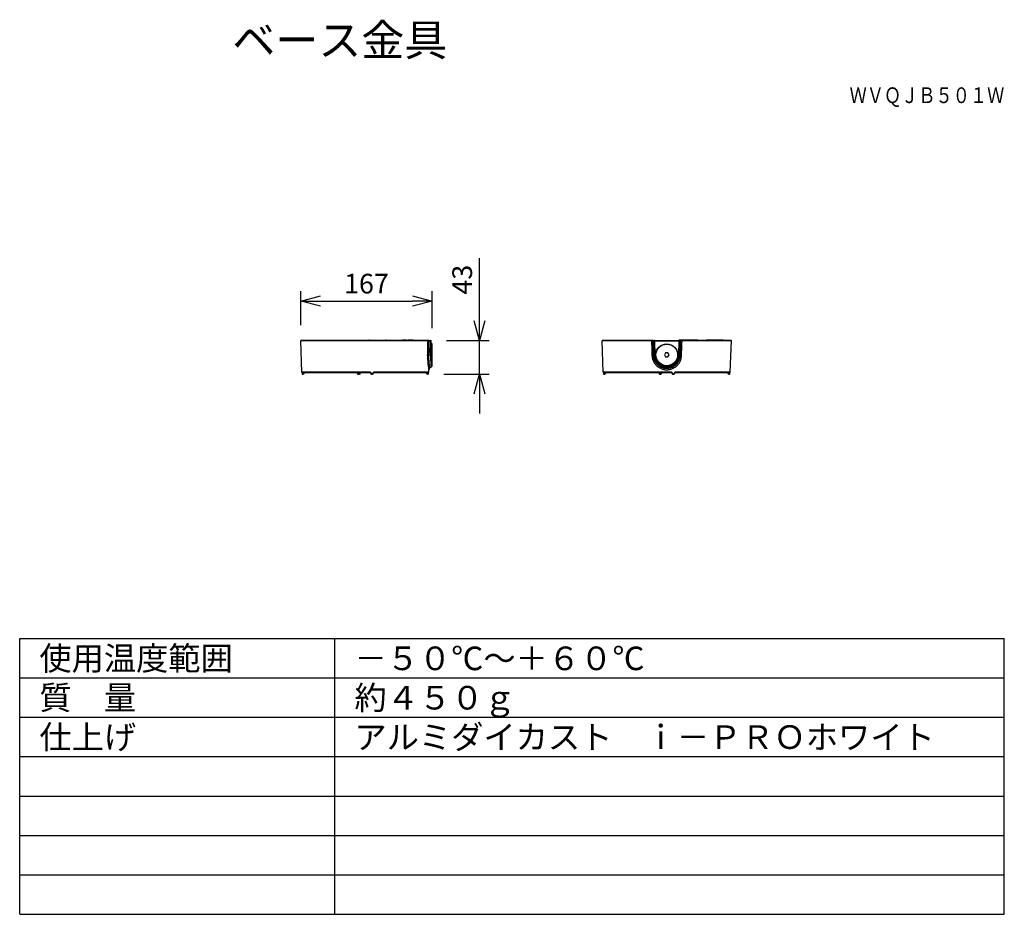
# Model space of a CAD drawing. Units: millimetres. Extents: x 2 to 127, y 257 to 371.
import ezdxf
from ezdxf.enums import TextEntityAlignment as Align

# ---------------------------------------------------------------- set-up
doc = ezdxf.new("R2010")
doc.units = ezdxf.units.MM
for name, color, linetype in [('GAIKEI', 7, 'Continuous'), ('MOJI1', 2, 'Continuous'), ('SUNPO', 3, 'Continuous'), ('TOUROKU', 1, 'Continuous'), ('WAKU', 4, 'Continuous')]:
    doc.layers.add(name, color=color, linetype=linetype)
doc.styles.get("Standard").update_dxf_attribs({"font": 'monotxt.shx', "bigfont": 'bigfont.shx'})
doc.dimstyles.get("Standard").update_dxf_attribs({"dimscale": 0, "dimtxt": 2.5, "dimasz": 2.5, "dimexe": 1.25, "dimexo": 2, "dimtad": 1, "dimdec": 8, "dimtxsty": 'Standard', "dimblk": 'OPEN30', "dimcen": 2.5, "dimadec": 8, "dimazin": 2, "dimtfac": 1, "dimtdec": 8, "dimtmove": 0, "dimatfit": 3, "dimldrblk": 'OPEN30', "dimfxl": 1, "dimfrac": 2, "dimarcsym": 0})

# ---------------------------------------------------------------- blocks, each defined once
blk = doc.blocks.new('_Open30')
at = {"color": 0, "linetype": 'ByBlock', "lineweight": -2}
for p, q in [((-1, 0.268), (0, 0)), ((0, 0), (-1, -0.268)), ((0, 0), (-1, 0))]:
    blk.add_line(p, q, dxfattribs=at)
blk = doc.blocks.new('*D2')
at = {"layer": 'Defpoints', "color": 0, "transparency": 16777216}
for p in [(54.37, 334.87), (37.68, 329.82), (54.37, 329.42)]:
    blk.add_point(p, dxfattribs=at)
at = {"layer": 'SUNPO', "color": 0, "lineweight": -2, "transparency": 16777216}
for p, q in [((37.68, 331.82), (37.68, 336.12)), ((54.37, 331.42), (54.37, 336.12)), ((40.18, 334.87), (51.87, 334.87))]:
    blk.add_line(p, q, dxfattribs=at)
at = {"layer": 'SUNPO', "color": 0, "lineweight": -2, "transparency": 16777216, "xscale": 2.5, "yscale": 2.5, "zscale": 2.5, "rotation": 180}
blk.add_blockref('_Open30', (37.68, 334.87), dxfattribs=at)
at = {"layer": 'SUNPO', "color": 0, "lineweight": -2, "transparency": 16777216, "xscale": 2.5, "yscale": 2.5, "zscale": 2.5}
blk.add_blockref('_Open30', (54.37, 334.87), dxfattribs=at)
at = {"layer": 'SUNPO', "color": 0, "transparency": 16777216, "insert": (46.02, 336.75), "char_height": 2.5, "attachment_point": 5}
blk.add_mtext('167', dxfattribs=at)
blk = doc.blocks.new('*D3')
at = {"layer": 'Defpoints', "color": 0, "transparency": 16777216}
for p in [(54.17, 329.87), (60.37, 329.87), (53.84, 325.58)]:
    blk.add_point(p, dxfattribs=at)
at = {"layer": 'SUNPO', "color": 0, "lineweight": -2, "transparency": 16777216}
for p, q in [((60.37, 332.37), (60.37, 340.29)), ((56.17, 329.87), (61.62, 329.87)), ((60.37, 325.58), (60.37, 329.87)), ((55.84, 325.58), (61.62, 325.58)), ((60.37, 323.08), (60.37, 320.58))]:
    blk.add_line(p, q, dxfattribs=at)
at = {"layer": 'SUNPO', "color": 0, "lineweight": -2, "transparency": 16777216, "xscale": 2.5, "yscale": 2.5, "zscale": 2.5}
for p, rotation in [((60.37, 329.87), 270), ((60.37, 325.58), 90)]:
    blk.add_blockref('_Open30', p, dxfattribs=dict(at, rotation=rotation))
at = {"layer": 'SUNPO', "color": 0, "transparency": 16777216, "insert": (58.5, 337.58), "char_height": 2.5, "attachment_point": 5, "rotation": 90}
blk.add_mtext('43', dxfattribs=at)

msp = doc.modelspace()

# ---------------------------------------------------------------- linework, layer by layer
at = {"layer": 'GAIKEI', "color": 1}
for p, q in [((38.67944125, 329.82096008), (37.67583945, 329.82096008)), ((53.83946685, 329.82096008), (38.67944125, 329.82096008)), ((46.42403245, 329.88270508), (46.32403245, 329.88270508)), ((46.32403245, 329.87270508), (46.32403245, 329.88270508)), ((46.42403245, 329.88270508), (48.42403245, 329.88270508)), ((46.42403245, 329.87270508), (46.42403245, 329.88270508)), ((48.42403245, 329.87270508), (48.42403245, 329.88270508)), ((48.52403245, 329.88270508), (48.42403245, 329.88270508)), ((48.52403245, 329.87270508), (48.52403245, 329.88270508)), ((51.10403245, 329.88270508), (50.60403245, 329.88270508)), ((50.60403245, 329.88270508), (50.60403245, 329.87270508)), ((51.10403245, 329.88270508), (51.10403245, 329.87270508)), ((51.30403245, 329.88270508), (51.30403245, 329.87270508)), ((51.95403245, 329.88270508), (51.30403245, 329.88270508)), ((51.95403245, 329.88270508), (51.95403245, 329.87270508)), ((53.95873595, 329.82087458), (54.18106035, 329.82180858)), ((54.17403245, 329.87270508), (54.15254635, 329.87270508)), ((54.17070195, 327.99115998), (54.18106035, 329.82180858)), ((54.25403245, 329.44770508), (54.25403245, 326.59770508)), ((54.34403245, 326.59770508), (54.34403245, 329.44770508)), ((82.20831025, 329.82096008), (75.94976255, 329.82096008)), ((82.38214105, 329.82087458), (82.53647595, 329.82180858)), ((82.61862115, 329.82270508), (82.53647595, 329.82180858)), ((82.61862115, 329.87270508), (82.57753875, 329.87270508)), ((82.61862115, 329.82270508), (82.61862115, 329.87270508)), ((82.65856215, 327.99309658), (82.61862115, 329.82270508)), ((82.61862115, 329.82270508), (85.67729005, 329.82270508)), ((85.67729005, 329.82270508), (85.63734905, 327.99310228)), ((85.67729005, 329.82270508), (85.67729005, 329.87270508)), ((85.67729005, 329.82270508), (85.75943525, 329.82180858)), ((88.09795555, 329.88270508), (85.69795555, 329.88270508)), ((85.75943515, 329.82180858), (85.91377005, 329.82087458)), ((88.07837865, 329.82096008), (86.08760105, 329.82096008)), ((92.34614855, 329.82096008), (88.07837865, 329.82096008)), ((88.09795555, 329.88270508), (88.09795555, 329.87270508)), ((88.09795615, 329.88270508), (89.19795555, 329.88270508)), ((89.19795555, 329.88270508), (89.19795555, 329.87270508)), ((91.20795555, 329.88270508), (89.19795735, 329.88270508)), ((91.20795555, 329.87270508), (91.20795555, 329.88270508)), ((91.30795555, 329.88270508), (91.20795555, 329.88270508)), ((91.30795555, 329.87270508), (91.30795555, 329.88270508)), ((54.17070205, 327.99115998), (53.91451365, 327.96957248)), ((54.17070195, 327.99116), (54.18577734, 326.44267628)), ((82.57014155, 327.99115998), (82.43539475, 327.96957248)), ((82.65856215, 327.99309688), (82.57014155, 327.99115998)), ((84.00073125, 328.27770508), (83.85350695, 328.02270508)), ((83.85350695, 328.02270508), (84.00073125, 327.76770508)), ((84.29517985, 328.27770508), (84.00073125, 328.27770508)), ((84.00073125, 327.76770508), (84.29517985, 327.76770508)), ((84.44240415, 328.02270508), (84.29517985, 328.27770508)), ((84.29517985, 327.76770508), (84.44240415, 328.02270508)), ((85.63734905, 327.99310228), (85.72576955, 327.99116588)), ((85.72576955, 327.99115998), (85.86051585, 327.96957258)), ((37.84094255, 325.82921518), (37.81523425, 325.82921518)), ((37.84169585, 325.80757428), (37.84094405, 325.82921518)), ((37.84224455, 325.79951068), (37.84169585, 325.80757428)), ((37.86100745, 325.63096008), (37.87185825, 325.63096008)), ((37.88350725, 325.80757428), (37.88275545, 325.82921518)), ((38.80177165, 325.82921518), (37.88275785, 325.82921518)), ((37.92553435, 325.60069588), (38.01300735, 325.60069588)), ((37.93390525, 325.73270508), (37.98217805, 325.73270508)), ((46.51722375, 325.82921518), (38.80177165, 325.82921518)), ((44.83796885, 325.73295838), (44.94788525, 325.60072948)), ((44.83838975, 325.73270508), (44.94812365, 325.60069588)), ((44.95731735, 325.60069588), (44.85967105, 325.73270508)), ((45.22544115, 325.72061548), (44.89435925, 325.72061548)), ((44.98283325, 325.60061778), (44.89435925, 325.72061548)), ((44.94788525, 325.60072948), (44.94812365, 325.60069588)), ((44.94812365, 325.60069588), (44.95731735, 325.60069588)), ((44.98632425, 325.58270508), (44.99487485, 325.58270508)), ((44.99487485, 325.58270508), (45.09747215, 325.58270508)), ((44.99742585, 325.59342148), (45.09972545, 325.59342148)), ((45.22544115, 325.72061548), (45.11560445, 325.60061778)), ((45.25765335, 325.73270508), (45.13550425, 325.59962308)), ((46.49057755, 325.73271328), (46.61174885, 325.60069588)), ((46.51186635, 325.73270508), (46.50679265, 325.73270508)), ((46.51186635, 325.73270508), (46.62094265, 325.60069588)), ((46.51716335, 325.80757428), (46.51724245, 325.82921518)), ((46.51716335, 325.80757428), (46.66404605, 325.63096008)), ((46.62094265, 325.60069588), (46.61174885, 325.60069588)), ((46.61174885, 325.60069588), (46.61256065, 325.59962308)), ((46.66404605, 325.63096008), (46.76728415, 325.63096008)), ((46.91497215, 325.80757428), (46.76728415, 325.63096008)), ((46.91497215, 325.80757428), (46.91505115, 325.82921518)), ((53.93283065, 325.82921518), (46.91506975, 325.82921518)), ((53.60258425, 325.72061548), (53.59985625, 325.72325538)), ((53.63738235, 325.72061548), (53.60258425, 325.72061548)), ((53.71548365, 325.59948688), (53.71463225, 325.60061778)), ((53.72235315, 325.59342148), (53.73310535, 325.59342148)), ((53.84134405, 325.60069588), (53.75387105, 325.60069588)), ((53.85597105, 325.73270508), (53.83318715, 325.73270508)), ((76.11486565, 325.82921518), (76.08915735, 325.82921518)), ((76.11561895, 325.80757428), (76.11486715, 325.82921518)), ((76.11616765, 325.79951068), (76.11561895, 325.80757428)), ((76.13493055, 325.63096008), (76.14578135, 325.63096008)), ((76.15743035, 325.80757428), (76.15667855, 325.82921518)), ((84.79114685, 325.82921518), (76.15668095, 325.82921518)), ((76.18465895, 325.58270508), (76.19544245, 325.58270508)), ((76.19945745, 325.60069588), (76.28693045, 325.60069588)), ((76.20782835, 325.73270508), (76.25610115, 325.73270508)), ((83.11231285, 325.73270508), (83.11738655, 325.73270508)), ((83.11231285, 325.73270508), (83.22204675, 325.60069588)), ((83.23124045, 325.60069588), (83.13359415, 325.73270508)), ((83.25675635, 325.60061778), (83.16828235, 325.72061548)), ((83.49936425, 325.72061548), (83.16828235, 325.72061548)), ((83.22185235, 325.60070808), (83.22204675, 325.60069588)), ((83.22204675, 325.60069588), (83.23124045, 325.60069588)), ((83.26024735, 325.58270508), (83.26879795, 325.58270508)), ((83.27134895, 325.59342148), (83.37364855, 325.59342148)), ((83.49936425, 325.72061548), (83.38952755, 325.60061778)), ((84.76433465, 325.73270508), (84.65248545, 325.73270508)), ((84.76450045, 325.73271348), (84.88567195, 325.60069588)), ((84.78578945, 325.73270508), (84.78071575, 325.73270508)), ((84.78578945, 325.73270508), (84.89486575, 325.60069588)), ((84.79108645, 325.80757428), (84.79116555, 325.82921518)), ((84.79108645, 325.80757428), (84.93796915, 325.63096008)), ((84.89486575, 325.60069588), (84.88567195, 325.60069588)), ((84.88567195, 325.60069588), (84.88648375, 325.59962308)), ((84.93306635, 325.58270508), (84.92451585, 325.58270508)), ((84.93796915, 325.63096008), (85.04120725, 325.63096008)), ((85.18889525, 325.80757428), (85.04120725, 325.63096008)), ((85.18889525, 325.80757428), (85.18897425, 325.82921518)), ((88.01154925, 325.82921518), (85.18899285, 325.82921518)), ((92.20675375, 325.82921518), (88.01154925, 325.82921518)), ((91.87650735, 325.72061548), (91.87377745, 325.72325728)), ((91.91130545, 325.72061548), (91.87650735, 325.72061548)), ((91.98940675, 325.59948688), (91.98855535, 325.60061778)), ((91.99627625, 325.59342148), (92.00702845, 325.59342148)), ((92.11526715, 325.60069588), (92.02779415, 325.60069588)), ((92.12989415, 325.73270508), (92.08162135, 325.73270508))]:
    msp.add_line(p, q, dxfattribs=at)
at = {"layer": 'GAIKEI', "color": 7}
for p, q in [((37.81523425, 325.82921518), (37.67583945, 329.82096008)), ((38.72329365, 329.87270508), (37.72580895, 329.87270508)), ((53.79091605, 329.87270508), (38.72329365, 329.87270508)), ((53.93024045, 329.87270508), (53.79091595, 329.87270508)), ((53.93024045, 329.87270508), (54.15254635, 329.87270508)), ((54.22403245, 327.99309658), (54.22403245, 329.82270508)), ((54.34403245, 329.44770508), (54.25403245, 329.44770508)), ((54.37403245, 326.62770508), (54.37403245, 329.41770508)), ((76.08915735, 325.82921518), (75.94976255, 329.82096008)), ((82.22013275, 329.87270508), (75.99973205, 329.87270508)), ((82.42318565, 329.87270508), (82.22013275, 329.87270508)), ((82.42318555, 329.87270508), (82.57753875, 329.87270508)), ((82.61862115, 329.87270508), (85.67729005, 329.87270508)), ((85.67729015, 329.87270508), (85.71837245, 329.87270508)), ((85.69795555, 329.88270508), (85.69795555, 329.87270508)), ((85.71837235, 329.87270508), (85.87272545, 329.87270508)), ((86.07577845, 329.87270508), (85.87272545, 329.87270508)), ((88.05442195, 329.87270508), (86.07577845, 329.87270508)), ((92.29617905, 329.87270508), (88.05442195, 329.87270508)), ((92.20675375, 325.82921518), (92.34614855, 329.82096008)), ((54.22403245, 326.52133768), (54.22403245, 327.99309688)), ((54.18577715, 326.44267658), (54.03915655, 326.32758648)), ((54.25403245, 326.59770508), (54.34403245, 326.59770508)), ((37.91073585, 325.58270508), (37.92151935, 325.58270508)), ((37.92151935, 325.58270508), (38.00287235, 325.58270508)), ((38.88947645, 325.73270508), (37.98217805, 325.73270508)), ((46.50679265, 325.73270508), (38.88947645, 325.73270508)), ((46.49041165, 325.73270508), (46.61256065, 325.59962308)), ((46.65914325, 325.58270508), (46.65059275, 325.58270508)), ((46.65914325, 325.58270508), (46.76174065, 325.58270508)), ((46.91009605, 325.73295838), (46.80017965, 325.60072948)), ((53.83289155, 325.73270508), (46.90992635, 325.73270508)), ((53.74519255, 325.58270508), (53.75597595, 325.58270508)), ((53.83732905, 325.58270508), (53.75597595, 325.58270508)), ((53.93283065, 325.82921518), (53.94367165, 326.13965888)), ((76.19544245, 325.58270508), (76.27679545, 325.58270508)), ((84.78071575, 325.73270508), (76.25610115, 325.73270508)), ((83.11189195, 325.73295838), (83.22180835, 325.60072948)), ((83.26879795, 325.58270508), (83.37139525, 325.58270508)), ((83.53157635, 325.73270508), (83.40942735, 325.59962308)), ((84.76433475, 325.73270508), (84.88648375, 325.59962308)), ((84.93306635, 325.58270508), (85.03566375, 325.58270508)), ((85.18401915, 325.73295838), (85.07410275, 325.60072948)), ((87.96363585, 325.73270508), (85.18384805, 325.73270508)), ((92.10681465, 325.73270508), (87.96363585, 325.73270508)), ((92.01911565, 325.58270508), (92.02989905, 325.58270508)), ((92.11125215, 325.58270508), (92.02989905, 325.58270508))]:
    msp.add_line(p, q, dxfattribs=at)
at = {"layer": 'GAIKEI', "color": 1}
for points in [[(53.95873592, 329.82087456, 0.0000314741), (53.95436099, 329.67076419, 0.0000721377), (53.95030148, 329.53046823, 0.0001263881), (53.9458206, 329.37354734, 0.0002065766), (53.94139425, 329.21482999, 0.0002866047), (53.93712876, 329.05626844, 0.0003612839), (53.93307246, 328.89782501, 0.0004199623), (53.92926636, 328.73943751, 0.0004523664), (53.92573848, 328.58105419, 0.0004485827), (53.92249829, 328.42266982, 0.0003972573), (53.91953007, 328.26434256, 0.0002735161), (53.91681677, 328.10816818, 0.0000957015), (53.91451366, 327.9695725)], [(53.93024048, 329.87270508, -0.0698253986), (53.93483502, 329.87204884, -0.0619860791), (53.9392117, 329.87016598, -0.0512027801), (53.94320006, 329.86723797, -0.0407242184), (53.9467585, 329.86345395, -0.0332748754), (53.94981209, 329.85906725, -0.0274129521), (53.95236435, 329.85424914, -0.0234163558), (53.95446048, 329.84909351, -0.0206782023), (53.95612173, 329.84369186, -0.01879001), (53.95736677, 329.8381167, -0.0175422234), (53.95821101, 329.83242551, -0.0168215471), (53.95866548, 329.82666456, -0.0165398255), (53.95873593, 329.82087455)], [(54.22403245, 329.82270508, -0.3962074687), (54.22251564, 329.82251572, -0.0078784157), (54.2181369, 329.82233589, -0.0027081696), (54.21131949, 329.82217254, -0.0014192155), (54.202565, 329.82202943, -0.0009084608), (54.19234452, 329.82190804, -0.0006581551), (54.18106034, 329.82180856)], [(82.20831028, 329.8209601, -0.0000856898), (82.21449799, 329.670624, -0.0001324393), (82.22023074, 329.52981054, -0.0001878357), (82.22652595, 329.37280698, -0.0002755729), (82.23274184, 329.214092, -0.0003582149), (82.23875022, 329.05553404, -0.0004333971), (82.24450218, 328.89709548, -0.0004897482), (82.24995797, 328.73871431, -0.0005163542), (82.25509267, 328.58033886, -0.0005030762), (82.25990179, 328.42196379, -0.0004397072), (82.26440736, 328.26364708, -0.000300137), (82.26861463, 328.10750261, -0.000106557), (82.27223203, 327.96897706)], [(82.53647695, 329.82180858, 0.000244), (82.57014055, 327.99115998)], [(85.72577055, 327.99115998, 0.000244), (85.75943415, 329.82180858)], [(86.02368012, 327.96898038, -0.0002100634), (86.02906088, 328.17385238, -0.000510612), (86.03476395, 328.37920904, -0.0006453259), (86.04095585, 328.58470813, -0.0006685179), (86.04769681, 328.79029231, -0.000603358), (86.05505888, 328.99847609, -0.0004890085), (86.06278287, 329.20408697, -0.000349678), (86.07084515, 329.40952362, -0.0002214538), (86.07914785, 329.61513207, -0.0001306007), (86.087601, 329.8209601)], [(53.78831148, 327.96898038, 0.0089613282), (53.78493634, 327.68290387, 0.0088705492), (53.79170743, 327.39929734, 0.0085380131), (53.80779416, 327.1255435, 0.0079490819), (53.83134247, 326.86939427, 0.0036735708), (53.84505436, 326.75058357, 0.0034289341), (53.85947387, 326.63951712, 0.0031498737), (53.87410532, 326.53736348, 0.0028416644), (53.88843416, 326.44520377, 0.002507632), (53.90195022, 326.36400323, 0.0021489503), (53.91417087, 326.29458315, 0.0017666503), (53.92466423, 326.23759287, 0.0007341131), (53.92914782, 326.21390789, 0.0003294541), (53.931182, 326.20328581, 0.000897009), (53.93218783, 326.19811697, 0.0001342797), (53.93661216, 326.17558098, 0.0000193542), (53.94184767, 326.14893979, -0.0000494205), (53.9436716, 326.13965887)], [(53.91451359, 327.96956929, 0.001218299), (53.88638889, 327.96994058, 0.0015153774), (53.86016064, 327.97014518, 0.0020253265), (53.83646884, 327.97016551, 0.0029913778), (53.81607377, 327.96998489, 0.0051261251), (53.79977171, 327.96959063, 0.0114597972), (53.7883116, 327.96897706)], [(53.91451454, 327.96957258, 0.0157424227), (53.9172993, 327.48513416, 0.0074562208), (53.92951302, 327.25167452, 0.0066908137), (53.94728177, 327.03176, 0.0056126094), (53.96841728, 326.83174013, 0.0043312423), (53.99024981, 326.65822283, 0.0030093596), (54.01009217, 326.51725449, 0.0010293922), (54.01853259, 326.46055174, 0.000411018), (54.0222811, 326.4358523, 0.0004570402), (54.02323104, 326.42964486, 0.0003891405), (54.02800959, 326.39897305, 0.0000297499), (54.03599099, 326.34785719, -0.0000458206), (54.03915659, 326.32758646)], [(54.22403245, 327.99309688, -0.3695200105), (54.22306413, 327.99279287, -0.0194197445), (54.22025901, 327.99250097, -0.0066320833), (54.21586601, 327.99223007, -0.0034066885), (54.21018561, 327.99198502, -0.0021234844), (54.20348869, 327.99176719, -0.0014854027), (54.19601355, 327.99157669, -0.0011245287), (54.1879619, 327.99141287, -0.0009031998), (54.17949026, 327.99127451, -0.000759882), (54.17070201, 327.99116)], [(82.27223098, 327.96898038, 0.0256383778), (82.28720459, 327.77556048, 0.0258497061), (82.32230038, 327.58289025, 0.0260610955), (82.37751595, 327.39370171, 0.0262429987), (82.45246053, 327.21061978, 0.0263820371), (82.54633514, 327.03620597, 0.0264654468), (82.65796266, 326.87284196, 0.0264741318), (82.785813, 326.72267437, 0.0263975322), (82.9280489, 326.58754882, 0.0262308871), (83.08261231, 326.46894335, 0.0259690043), (83.24728786, 326.36795211, 0.0256218788), (83.41978388, 326.28527577, 0.0252276822), (83.59789441, 326.2212138, 0.0248579319), (83.77967886, 326.17574046, 0.0245411602), (83.96355549, 326.14863502, 0.0243685662), (84.14822837, 326.13965878, 0.0243635315), (84.33289884, 326.14868765, 0.0245423454), (84.51671707, 326.17583575, 0.0248469833), (84.69847358, 326.22135154, 0.025226529), (84.87653153, 326.28544027, 0.0256171826), (85.04894457, 326.36812429, 0.0259617331), (85.21356985, 326.46912961, 0.0262306284), (85.36811372, 326.58776432, 0.0263955697), (85.51031875, 326.7229084, 0.0264704403), (85.63813148, 326.87308227, 0.0264645537), (85.7497321, 327.03646144, 0.0263846848), (85.84358336, 327.21089851, 0.0262409661), (85.91848818, 327.39396788, 0.0260500535), (85.9736612, 327.58310694, 0.0258395715), (86.00872352, 327.77568584, 0.0256191004), (86.02368011, 327.96897989)], [(82.43539526, 327.96957258, 0.0290547507), (82.45214843, 327.77683628, 0.0293312891), (82.49166575, 327.5852617, 0.0295077108), (82.55387844, 327.39820705, 0.0295552547), (82.63808826, 327.21895664, 0.0294811946), (82.7430175, 327.05056029, 0.0292994717), (82.8668748, 326.89574919, 0.0290230863), (83.00741587, 326.75688136, 0.0286816139), (83.16205116, 326.63586439, 0.0283037047), (83.32806528, 326.53405571, 0.027925649), (83.50274948, 326.45230932, 0.0275812099), (83.68350588, 326.39105613, 0.0272929811), (83.86801442, 326.35037497, 0.027086399), (84.05432557, 326.33012099, 0.0270056278), (84.24115101, 326.33009767, 0.0270858432), (84.42747907, 326.35030633, 0.0272842978), (84.61194029, 326.39092614, 0.0275777908), (84.79269314, 326.45211826, 0.0279364802), (84.96743517, 326.53383241, 0.0283175464), (85.13356719, 326.63566145, 0.0286917908), (85.28828915, 326.7567007, 0.029023671), (85.4288558, 326.89554925, 0.029298545), (85.55273982, 327.05034252, 0.0294874204), (85.65771182, 327.2187507, 0.0295584739), (85.74194883, 327.3979981, 0.0294968361), (85.804172, 327.58499344, 0.0293205714), (85.84371451, 327.77649901, 0.0291033637), (85.86051585, 327.96957257)], [(85.72576956, 327.99116, -0.0432195814), (85.69656673, 327.71910874, -0.043135252), (85.62126171, 327.45674498, -0.0431055857), (85.50233239, 327.21171989, -0.0430946506), (85.34344199, 326.99111009, -0.0431017815), (85.14936669, 326.80128134, -0.0431162611), (84.92586232, 326.64771725, -0.0430934437), (84.67952786, 326.53484402, -0.0430149616), (84.41764021, 326.46586769, -0.0429324478), (84.14788219, 326.44267749, -0.0429315019), (83.87815171, 326.46588693, -0.0430107675), (83.61629619, 326.53487489, -0.0430867544), (83.36999832, 326.64774626, -0.0431124813), (83.14651961, 326.80130152, -0.0430998575), (82.9524577, 326.99112352, -0.0430934643), (82.79357945, 327.2117223, -0.0431014346), (82.67465208, 327.45674315, -0.0431364952), (82.59934427, 327.71910862, -0.0432222576), (82.57014154, 327.99116)], [(85.63734895, 327.99309654, -0.0321902538), (85.62057263, 327.79909114, -0.0321128329), (85.57917873, 327.60936372, -0.0320609707), (85.51401214, 327.42694802, -0.0320235746), (85.42625489, 327.25471357, -0.0320076529), (85.31740353, 327.09535035, -0.0320282207), (85.18924647, 326.95135502, -0.0321077898), (85.04384884, 326.82503073, -0.0322461467), (84.88351938, 326.71845352, -0.0324165444), (84.71083279, 326.63345598, -0.0325962164), (84.52862206, 326.57157113, -0.0327455398), (84.33991819, 326.53395612, -0.0328286158), (84.14792151, 326.5213377, -0.03282729), (83.95593976, 326.53396264, -0.0327429433), (83.76725152, 326.57158084, -0.0325960447), (83.58504367, 326.63346991, -0.032416096), (83.41236392, 326.71846932, -0.032243993), (83.25204303, 326.82504556, -0.0321054167), (83.10665424, 326.95136491, -0.0320264112), (82.97850867, 327.09534773, -0.0320065375), (82.86966229, 327.25470275, -0.0320233309), (82.78190411, 327.42693622, -0.0320615672), (82.71673448, 327.60935734, -0.0321134809), (82.67533873, 327.79909007, -0.0321905982), (82.65856213, 327.99309688)], [(37.9339052, 325.73270508, -0.0505295518), (37.92744993, 325.7333645, -0.04579686), (37.92139877, 325.73520468, -0.039314642), (37.91594342, 325.737944, -0.0330503734), (37.91110799, 325.74132175, -0.0278911321), (37.90685166, 325.74514135, -0.0238538512), (37.90310293, 325.7492782, -0.0207270405), (37.89980269, 325.75364396, -0.0183066027), (37.8968992, 325.75817979, -0.0164204989), (37.89434945, 325.76284616, -0.0149445926), (37.89211982, 325.76761359, -0.0137743559), (37.8901838, 325.77245929, -0.012850995), (37.88851969, 325.77736686, -0.0121270826), (37.88711006, 325.78232457, -0.0115632585), (37.88594128, 325.78732344, -0.0111306427), (37.88500306, 325.79235539, -0.010814228), (37.88428794, 325.79741244, -0.0105889747), (37.88379042, 325.80248843, -0.0104637036), (37.88350721, 325.80757431)], [(46.51724241, 325.82921513, -0.0033834388), (46.51711033, 325.81648593, -0.003527805), (46.51680943, 325.80402215, -0.0038070547), (46.51634464, 325.79202795, -0.0042634165), (46.51572359, 325.78069975, -0.00497628), (46.51495644, 325.77022271, -0.0060954963), (46.51405577, 325.76076811, -0.0079207916), (46.51303634, 325.75249066, -0.0111082215), (46.51191482, 325.7455256, -0.017318484), (46.51070956, 325.73998656, -0.0317139568), (46.50944027, 325.73596397, -0.0756786649), (46.50812771, 325.73352355, -0.2258778037), (46.50679267, 325.73270508)], [(46.51186635, 325.73270508, 0.2812088315), (46.51254482, 325.7333645, 0.0551812865), (46.51318083, 325.73520468, 0.0202630748), (46.51375421, 325.737944, 0.0104997265), (46.51426243, 325.74132176, 0.0065295759), (46.51470979, 325.74514136, 0.0045436453), (46.5151038, 325.74927821, 0.0034105671), (46.51545067, 325.75364397, 0.0027047367), (46.51575583, 325.7581798, 0.0022362517), (46.51602382, 325.76284617, 0.001911156), (46.51625817, 325.76761359, 0.001676809), (46.51646165, 325.77245929, 0.0015046921), (46.51663656, 325.77736686, 0.0013768364), (46.51678471, 325.78232457, 0.0012813087), (46.51690756, 325.78732344, 0.0012103024), (46.51700617, 325.79235539, 0.0011592709), (46.51708133, 325.79741244, 0.001123661), (46.51713362, 325.80248843, 0.0011032698), (46.51716339, 325.80757431)], [(46.91009572, 325.73295864, 0.0947443675), (46.91072977, 325.73430629, 0.0283915317), (46.91131153, 325.73661011, 0.0133832515), (46.91183193, 325.7396129, 0.0078705116), (46.91229249, 325.7431042, 0.0052715296), (46.91269995, 325.74694773, 0.003849779), (46.9130603, 325.75104636, 0.0029888634), (46.91337887, 325.75533306, 0.0024287856), (46.91366024, 325.75976284, 0.0020453021), (46.91390817, 325.76430421, 0.0017722352), (46.91412557, 325.76893257, 0.0015717474), (46.91431481, 325.77362919, 0.0014224464), (46.91447785, 325.77838055, 0.0013101946), (46.91461624, 325.7831768, 0.0012254667), (46.91473122, 325.78801014, 0.0011619869), (46.91482371, 325.79287327, 0.0011161105), (46.91489439, 325.79775917, 0.0010838193), (46.91494377, 325.80266228, 0.0010652822), (46.91497215, 325.80757431)], [(53.71463228, 325.60061776, 0.0093495886), (53.71824522, 325.59684975, 0.0218926727), (53.72094365, 325.59432147, 0.1761831654), (53.72235319, 325.59342145)], [(53.73310532, 325.59342145, 0.4710955797), (53.73320919, 325.59364755, 0.0726582763), (53.73293502, 325.59431538, 0.0210480289), (53.73230068, 325.59539458, 0.0101316398), (53.73133759, 325.59684035, 0.006127628), (53.73008543, 325.59859969, 0.0042276237), (53.7285871, 325.60061776)], [(53.85597108, 325.73270508, 0.023882765), (53.85899789, 325.73285026, 0.0231939434), (53.8619863, 325.73327753, 0.0222789609), (53.86487713, 325.73396397, 0.0209213792), (53.86766534, 325.73488681, 0.0195355979), (53.87032455, 325.73601238, 0.0180895319), (53.87284293, 325.73730986, 0.0166637392), (53.87523051, 325.73875807, 0.0154002733), (53.87748213, 325.74032936, 0.014189254), (53.87960256, 325.74200398, 0.0131276081), (53.88160182, 325.74376832, 0.0121785935), (53.88348654, 325.74560924, 0.0113332082), (53.88526309, 325.74751564)], [(76.2078283, 325.73270508, -0.0505295518), (76.20137303, 325.7333645, -0.04579686), (76.19532187, 325.73520468, -0.039314642), (76.18986652, 325.737944, -0.0330503734), (76.18503109, 325.74132175, -0.0278911321), (76.18077476, 325.74514135, -0.0238538512), (76.17702603, 325.7492782, -0.0207270405), (76.17372579, 325.75364396, -0.0183066027), (76.1708223, 325.75817979, -0.0164204989), (76.16827255, 325.76284616, -0.0149445926), (76.16604292, 325.76761359, -0.0137743559), (76.1641069, 325.77245929, -0.012850995), (76.16244279, 325.77736686, -0.0121270826), (76.16103316, 325.78232457, -0.0115632585), (76.15986438, 325.78732344, -0.0111306427), (76.15892616, 325.79235539, -0.010814228), (76.15821104, 325.79741244, -0.0105889747), (76.15771352, 325.80248843, -0.0104637036), (76.15743031, 325.80757431)], [(84.79116551, 325.82921513, -0.0033834388), (84.79103343, 325.81648593, -0.003527805), (84.79073253, 325.80402215, -0.0038070547), (84.79026774, 325.79202795, -0.0042634165), (84.78964669, 325.78069975, -0.00497628), (84.78887954, 325.77022271, -0.0060954963), (84.78797887, 325.76076811, -0.0079207916), (84.78695944, 325.75249066, -0.0111082215), (84.78583792, 325.7455256, -0.017318484), (84.78463266, 325.73998656, -0.0317139568), (84.78336337, 325.73596397, -0.0756786649), (84.78205081, 325.73352355, -0.2258778037), (84.78071577, 325.73270508)], [(84.78578945, 325.73270508, 0.2812088315), (84.78646792, 325.7333645, 0.0551812865), (84.78710393, 325.73520468, 0.0202630748), (84.78767731, 325.737944, 0.0104997265), (84.78818553, 325.74132176, 0.0065295759), (84.78863289, 325.74514136, 0.0045436453), (84.7890269, 325.74927821, 0.0034105671), (84.78937377, 325.75364397, 0.0027047367), (84.78967893, 325.7581798, 0.0022362517), (84.78994692, 325.76284617, 0.001911156), (84.79018127, 325.76761359, 0.001676809), (84.79038475, 325.77245929, 0.0015046921), (84.79055966, 325.77736686, 0.0013768364), (84.79070781, 325.78232457, 0.0012813087), (84.79083066, 325.78732344, 0.0012103024), (84.79092927, 325.79235539, 0.0011592709), (84.79100443, 325.79741244, 0.001123661), (84.79105672, 325.80248843, 0.0011032698), (84.79108649, 325.80757431)], [(85.18401882, 325.73295864, 0.0947443675), (85.18465287, 325.73430629, 0.0283915317), (85.18523463, 325.73661011, 0.0133832515), (85.18575503, 325.7396129, 0.0078705116), (85.18621559, 325.7431042, 0.0052715296), (85.18662305, 325.74694773, 0.003849779), (85.1869834, 325.75104636, 0.0029888634), (85.18730197, 325.75533306, 0.0024287856), (85.18758334, 325.75976284, 0.0020453021), (85.18783127, 325.76430421, 0.0017722352), (85.18804867, 325.76893257, 0.0015717474), (85.18823791, 325.77362919, 0.0014224464), (85.18840095, 325.77838055, 0.0013101946), (85.18853934, 325.7831768, 0.0012254667), (85.18865432, 325.78801014, 0.0011619869), (85.18874681, 325.79287327, 0.0011161105), (85.18881749, 325.79775917, 0.0010838193), (85.18886687, 325.80266228, 0.0010652822), (85.18889525, 325.80757431)], [(91.98855538, 325.60061776, 0.0093471164), (91.99216869, 325.59684932, 0.0218992579), (91.99486669, 325.59432143, 0.176177893), (91.99627629, 325.59342145)], [(92.00702842, 325.59342145, 0.4710955797), (92.00713229, 325.59364755, 0.0726582763), (92.00685812, 325.59431538, 0.0210480289), (92.00622378, 325.59539458, 0.0101316398), (92.00526069, 325.59684035, 0.006127628), (92.00400853, 325.59859969, 0.0042276237), (92.0025102, 325.60061776)], [(92.12989418, 325.73270508, 0.0238827777), (92.13292099, 325.73285026, 0.0231939554), (92.1359094, 325.73327754, 0.0222789713), (92.13880023, 325.73396397, 0.0209213877), (92.14158845, 325.73488681, 0.0195356052), (92.14424766, 325.73601238, 0.0180895373), (92.14676604, 325.73730987, 0.0166637434), (92.14915362, 325.73875808, 0.0154002767), (92.15140524, 325.74032937, 0.0141892564), (92.15352567, 325.74200399, 0.0131276101), (92.15552493, 325.74376833, 0.012178595), (92.15740965, 325.74560925, 0.0113332094), (92.1591862, 325.74751565)]]:
    msp.add_lwpolyline(points, format="xyb", dxfattribs=at)
at = {"layer": 'GAIKEI', "color": 7}
for points in [[(38.00287239, 325.58270508, 0.0242799763), (38.00580801, 325.58284777, 0.0241996192), (38.00871608, 325.58327397, 0.0240733903), (38.01156947, 325.58397851, 0.0238301804), (38.01434254, 325.58495295, 0.0234279551), (38.01701137, 325.586185, 0.0223883618), (38.01955723, 325.58765731, 0.0203491525), (38.02196628, 325.58934326, 0.0163020229), (38.02424471, 325.59120144, 0.011162602), (38.02641686, 325.59318215, 0.0071891827), (38.02851617, 325.59523985, 0.0048607651), (38.03056631, 325.59734654, 0.0035622553), (38.03258125, 325.59948693)], [(53.7451925, 325.58270508, -0.0242799504), (53.74225688, 325.58284777, -0.0241997141), (53.73934881, 325.58327397, -0.0240735692), (53.73649543, 325.5839785, -0.0238303225), (53.73372235, 325.58495294, -0.0234280939), (53.73105353, 325.586185, -0.0223879671), (53.72850767, 325.58765732, -0.0203484892), (53.72609862, 325.58934326, -0.0163021429), (53.72382019, 325.59120144, -0.011163145), (53.72164803, 325.59318214, -0.0071890949), (53.71954872, 325.59523985, -0.0048607505), (53.71749858, 325.59734654, -0.0035622916), (53.71548364, 325.59948693)], [(76.27679549, 325.58270508, 0.0242799763), (76.27973111, 325.58284777, 0.0241996192), (76.28263918, 325.58327397, 0.0240733903), (76.28549257, 325.58397851, 0.0238301803), (76.28826564, 325.58495295, 0.0234279551), (76.29093447, 325.586185, 0.0223883618), (76.29348033, 325.58765731, 0.0203491525), (76.29588938, 325.58934326, 0.0163020229), (76.29816781, 325.59120144, 0.011162602), (76.30033996, 325.59318215, 0.0071891827), (76.30243927, 325.59523985, 0.004860765), (76.30448941, 325.59734654, 0.0035622553), (76.30650435, 325.59948693)], [(92.0191156, 325.58270508, -0.0242799763), (92.01617998, 325.58284777, -0.0241996192), (92.01327191, 325.58327397, -0.0240733903), (92.01041852, 325.58397851, -0.0238301803), (92.00764545, 325.58495295, -0.0234279551), (92.00497662, 325.586185, -0.0223883618), (92.00243077, 325.58765731, -0.0203491525), (92.00002172, 325.58934326, -0.0163020229), (91.99774329, 325.59120144, -0.011162602), (91.99557114, 325.59318215, -0.0071891827), (91.99347182, 325.59523985, -0.004860765), (91.99142168, 325.59734654, -0.0035622553), (91.98940674, 325.59948693)]]:
    msp.add_lwpolyline(points, format="xyb", dxfattribs=at)
at = {"layer": 'GAIKEI', "color": 1}
for radius in [1.4, 1.36999998]:
    msp.add_circle((84.14795555, 328.02270508), radius, dxfattribs=at)
at = {"layer": 'GAIKEI', "color": 7}
for centre, radius, start, end in [((37.72580895, 329.82270508), 0.05, 90, 181.999999), ((54.17403245, 329.82270508), 0.05, 0, 90), ((54.25403245, 329.41770508), 0.03, 90, 180), ((54.34403245, 329.41770508), 0.03, 0, 90), ((75.99973205, 329.82270508), 0.05, 90, 182), ((92.29617905, 329.82270508), 0.05, 358.000001, 89.999999), ((54.19351955, 326.13093398), 0.25000021, 128.130256, 178.000002), ((54.12403385, 326.52133658), 0.09999851, 308.129729, 0.000631), ((54.25403245, 326.62770508), 0.03, 180, 270), ((54.34403245, 326.62770508), 0.03, 270, 0), ((37.91517335, 325.83270508), 0.09999999, 182.000001, 226.479097), ((49.64053735, 326.99922148), 11.85913243, 185.806171, 186.644963), ((37.91073585, 325.63270508), 0.05, 186.641595, 270), ((58.74607865, 306.36441168), 28.26724403, 136.776129, 137.119443), ((38.12205245, 325.74811658), 0.03608296, 316.453997, 334.727255), ((46.65088055, 325.63448258), 0.05179223, 222.292749, 269.681436), ((46.76174065, 325.63270508), 0.05, 270.000001, 320.244507), ((33.00202055, 306.36444368), 28.26719717, 42.880557, 43.223872), ((53.83289155, 325.83270508), 0.1, 270, 358), ((53.83732905, 325.63270508), 0.05, 270, 353.358405), ((42.10306345, 326.99971808), 11.863624, 353.355149, 354.002713), ((76.18909645, 325.83270508), 0.09999999, 182, 226.479095), ((87.91446045, 326.99922148), 11.85913243, 185.806171, 186.644963), ((76.18465895, 325.63270508), 0.05, 186.641595, 270), ((97.02000175, 306.36441168), 28.26724403, 136.776129, 137.119443), ((83.26024735, 325.63270508), 0.05, 219.755493, 269.999999), ((83.37110745, 325.63448258), 0.05179223, 270.318564, 317.707251), ((84.92480365, 325.63448258), 0.05179223, 222.292749, 269.681436), ((85.03566375, 325.63270508), 0.05, 270.000001, 320.244507), ((91.89993735, 325.74811778), 0.0360851, 205.264134, 223.541144), ((71.27471525, 306.36329708), 28.26887751, 42.880566, 43.223866), ((92.10681465, 325.83270508), 0.1, 270, 358), ((92.11125215, 325.63270508), 0.05, 270, 353.358405), ((80.37698655, 326.99971808), 11.863624, 353.355149, 354.002712)]:
    msp.add_arc(centre, radius, start, end, dxfattribs=at)
at = {"layer": 'GAIKEI', "color": 1}
for centre, radius, start, end in [((-347.16643775, 339.95661508), 401.13392764, 358.287496, 358.552124), ((53.89827735, 335.33549688), 5.51490056, 269.388984, 270.628126), ((82.30475075, 342.49055418), 12.66993922, 269.5638749999, 270.349976), ((251.68113675, 333.75713398), 169.34467598, 181.331906, 181.958535), ((-83.36873405, 333.75669668), 169.32817862, 358.041422, 358.668112), ((85.99115995, 342.49291298), 12.67229792, 269.650091, 270.436046), ((82.37286115, 324.00364608), 3.96651442, 89.0966479999, 91.453696), ((85.92303885, 324.00354128), 3.9666224, 88.5461689999, 90.903172), ((49.51789435, 326.99493448), 11.73641504, 185.806485, 186.673842), ((37.88125625, 325.62926018), 0.02031989, 175.201115, 186.607101), ((49.45780195, 324.95546628), 11.60561869, 175.789439, 176.663269), ((37.98246295, 325.83238738), 0.09972005, 181.822275, 269.8362249999), ((49.57584895, 324.92820448), 11.66970759, 176.046938, 176.69638), ((58.73270685, 306.35990118), 28.27568066, 136.75337, 137.119502), ((44.97763335, 325.91031748), 0.20717469, 239.015767, 246.299824), ((44.98632425, 325.63270508), 0.05, 219.755493, 269.999999), ((44.99462445, 325.63044658), 0.04772725, 218.570803, 270.300436), ((44.99716745, 325.61136058), 0.01792456, 216.850022, 270.825275), ((45.09718435, 325.63448258), 0.05179223, 270.318564, 317.707251), ((45.09940145, 325.61515518), 0.02175409, 270.854284, 318.101383), ((45.15127095, 325.90416858), 0.19796967, 292.00268, 299.9889510001), ((46.65092485, 325.63424948), 0.05156499, 220.579516, 269.630771), ((53.62601245, 325.74811658), 0.03608296, 205.272745, 223.546004), ((32.90233625, 306.27946958), 28.39821173, 42.872169, 43.203411), ((53.66132135, 325.73551918), 0.02820591, 185.707941, 211.905026), ((36.21048295, 312.38061438), 21.94658193, 37.039959, 37.433454), ((36.30164265, 312.43458628), 21.86153502, 37.031213, 37.465848), ((53.74521705, 325.61244308), 0.02973976, 219.758778, 269.952669), ((42.10695915, 326.96772078), 11.81374396, 353.355145, 353.999302), ((87.79181745, 326.99493448), 11.73641504, 185.806485, 186.673842), ((76.15517935, 325.62926018), 0.02031989, 175.201115, 186.607101), ((87.73172505, 324.95546628), 11.60561869, 175.789439, 176.663269), ((76.25638605, 325.83238738), 0.09972005, 181.822275, 269.8362249999), ((87.84977205, 324.92820448), 11.66970759, 176.046938, 176.69638), ((97.00662995, 306.35990128), 28.27568064, 136.75337, 137.119502), ((76.39597535, 325.74811678), 0.03608321, 316.454044, 334.725965), ((83.25156875, 325.91034658), 0.20720608, 239.012871, 246.299942), ((83.26854755, 325.63044658), 0.04772725, 218.570803, 270.300436), ((83.27109055, 325.61136058), 0.01792456, 216.850022, 270.825275), ((83.37332455, 325.61515518), 0.02175409, 270.854284, 318.101383), ((83.42517875, 325.90421188), 0.19801516, 292.002073, 299.991016), ((84.92484795, 325.63424948), 0.05156499, 220.579516, 269.630771), ((71.17628235, 306.27949108), 28.39818021, 42.872169, 43.203411), ((91.93524865, 325.73552348), 0.02821113, 185.724591, 211.908083), ((74.48440605, 312.38061438), 21.94658193, 37.039959, 37.433454), ((74.57556575, 312.43458628), 21.86153501, 37.031213, 37.465848), ((92.01914015, 325.61244308), 0.02973976, 219.75879, 269.952671), ((80.38088225, 326.96772078), 11.81374396, 353.355145, 353.999302)]:
    msp.add_arc(centre, radius, start, end, dxfattribs=at)
for centre, major_axis, ratio, start_param, end_param in [((53.79091635, 329.82270508), (0, 0.05), 0.971609, 4.6774823974, 6.2831853072), ((54.15254655, 329.82270508), (0, 0.05), 0.570371, 4.6944577187, 6.2831853072), ((82.22013265, 329.82270508), (0, -0.05), 0.236593, 3.1415926536, 4.7472955632), ((82.42318555, 329.82270508), (0, 0.05), 0.821442, 0.0000000219, 1.6074150094), ((82.57753875, 329.82270508), (0, -0.05), 0.821387, 3.1415926536, 4.730320242), ((85.71837245, 329.82270508), (0, -0.05), 0.821387, 1.5528647082, 3.1415926536), ((85.87272535, 329.82270508), (0, -0.05), 0.821443, 1.53417764, 3.1415926536), ((86.07577845, 329.82270508), (0, -0.05), 0.236594, 1.5358897418, 3.1415926536), ((37.91073595, 325.63270488), (0, -0.05), 0.995175, 4.7472955654, 6.2831853072), ((37.92151935, 325.63270488), (0.04991692, -0.00288117), 0.638886, 3.2862133562, 4.8297150993), ((37.92151935, 325.63270488), (0, -0.05), 0.993827, 4.7472954421, 6.2831853072), ((37.92151935, 325.63270488), (0, -0.05), 0.104528, 0, 0.8760580506), ((38.01939915, 325.63203198), (0.01669165, 0.04930044), 0.096834, 3.174339831, 4.0567974319), ((38.01059865, 325.61990128), (0.02198294, -0.02041447), 0.476835, 5.2296206997, 6.2831853072), ((44.98632425, 325.63270488), (0, -0.05), 0.994522, 5.4071272566, 6.2831853072), ((44.98023785, 325.61990128), (0.02411159, 0.01785025), 0.598139, 3.2419629326, 4.394112439), ((44.99487485, 325.61270528), (0, 0.03), 0.111003, 3.1415926536, 4.0142572787), ((45.09747215, 325.61270528), (0, 0.03), 0.098049, 3.1415926536, 4.0142572796), ((45.11339565, 325.61990128), (0.02210854, -0.02027837), 0.485929, 5.223043511, 6.2831853072), ((46.65914325, 325.63270488), (0, -0.05), 0.994522, 5.4071272581, 6.2831853072), ((46.65914325, 325.63270488), (0.03855579, 0.03183473), 0.089471, 3.22230461, 4.7658065926), ((46.65914325, 325.63270488), (0, -0.05), 0.098115, 0, 1.5358897418), ((46.76174065, 325.63270488), (0, -0.05), 0.110937, 0.0000000003, 1.5358898425), ((46.76174065, 325.63270528), (0.03843901, -0.03197576), 0.04433, 0.000048287, 1.4630338676), ((53.75146245, 325.61990128), (0.0239489, 0.01806794), 0.590775, 3.2329726065, 4.3851219948), ((53.75597595, 325.61270528), (0, 0.03), 0.995182, 2.2689280276, 3.1415926536), ((53.73898075, 325.63343198), (-0.01714506, 0.05070295), 0.090932, 3.1108825622, 3.9801820012), ((53.83732895, 325.63270488), (0, -0.05), 0.104528, 0, 0.8760580507), ((53.83732895, 325.63270488), (0.04966414, -0.00578561), 0.634141, 4.8668411353, 6.2832709883), ((76.18465905, 325.63270488), (0, -0.05), 0.995175, 4.7472955654, 6.2831853072), ((76.19544245, 325.63270488), (-0.04991692, 0.00288117), 0.638886, 0.1446207027, 1.6881224457), ((76.19544245, 325.63270488), (0, -0.05), 0.993827, 4.7472954421, 6.2831853072), ((76.19544245, 325.63270488), (0, -0.05), 0.104528, 0, 0.8760580506), ((76.29332225, 325.63203198), (0.01669165, 0.04930044), 0.096834, 3.174339831, 4.0567974319), ((76.28452175, 325.61990128), (-0.02198294, 0.02041447), 0.476835, 2.0880280461, 3.1415926536), ((83.26024735, 325.63270488), (0, -0.05), 0.994522, 5.4071272566, 6.2831853072), ((83.25416095, 325.61990128), (-0.02411159, -0.01785025), 0.598139, 0.100370279, 1.2525197854), ((83.26879795, 325.61270528), (0, -0.02999999), 0.111003, 0, 0.8726646228), ((83.37139525, 325.61270528), (0, 0.03), 0.098049, 3.1415926536, 4.0142572796), ((83.38731875, 325.61990128), (-0.02210854, 0.02027837), 0.485929, 2.0814508575, 3.1415926536), ((84.93306635, 325.63270488), (0, -0.05), 0.994522, 5.4071272581, 6.2831853072), ((84.93306635, 325.63270488), (-0.03855579, -0.03183473), 0.089471, 0.0807119563, 1.6242139392), ((84.93306635, 325.63270488), (0, -0.05), 0.098115, 0, 1.5358897418), ((85.03566375, 325.63270488), (0, -0.05), 0.110937, 0.0000000003, 1.5358898425), ((85.03566375, 325.63270528), (-0.03843901, 0.03197576), 0.04433, 3.1416409406, 4.604626521), ((92.02538555, 325.61990128), (-0.0239489, -0.01806794), 0.590775, 0.0913799529, 1.2435293412), ((92.02989905, 325.61270528), (0, 0.03), 0.995182, 2.2689280276, 3.1415926536), ((92.01290385, 325.63343198), (-0.01714506, 0.05070295), 0.090932, 3.1108825622, 3.9801820012), ((92.11125205, 325.63270488), (0, -0.05), 0.104528, 0, 0.8760580507), ((92.11125205, 325.63270488), (-0.04966414, 0.00578561), 0.634141, 1.7252484817, 3.1416783347)]:
    msp.add_ellipse(centre, major_axis=major_axis, ratio=ratio, start_param=start_param, end_param=end_param, dxfattribs=at)
at = {"layer": 'WAKU'}
for p, q in [((2, 257), (2, 292)), ((2, 292), (127, 292)), ((42, 257), (42, 292)), ((127, 257), (127, 292)), ((2, 257), (127, 257))]:
    msp.add_line(p, q, dxfattribs=at)
at = {"layer": 'WAKU', "color": 1}
for p, q in [((127, 287), (2, 287)), ((127, 282), (2, 282)), ((127, 277), (2, 277)), ((2, 272), (127, 272)), ((2, 267), (127, 267)), ((2, 262), (127, 262))]:
    msp.add_line(p, q, dxfattribs=at)

# ---------------------------------------------------------------- texts
at = {"layer": 'MOJI1'}
for s, height, p in [('ベース金具', 4, (29, 366)), ('使用温度範囲', 3, (4.5, 288)), ('－５０℃～＋６０℃', 3, (44.5, 288)), ('質\u3000量', 3, (4.5, 283)), ('約４５０ｇ', 3, (44.5, 283)), ('仕上げ', 3, (4.5, 278)), ('アルミダイカスト\u3000ｉ－ＰＲＯホワイト', 3, (44.5, 278))]:
    msp.add_text(s, height=height, dxfattribs=at).set_placement(p)
at = {"layer": 'TOUROKU', "width": 0.8}
msp.add_text('ＷＶＱＪＢ５０１Ｗ', height=2, dxfattribs=at).set_placement((127, 360), align=Align.RIGHT)

# ---------------------------------------------------------------- dimensions: what is measured, and where the dimension line sits
at = {"layer": 'SUNPO', "color": 3}
dim = msp.add_linear_dim(base=(60.37403245, 329.87270508), p1=(53.83732905, 325.58270508), p2=(54.17403245, 329.87270508), angle=90, text='43', dimstyle='Standard', override={"dimscale": 1}, dxfattribs=at)
dim.commit()
dim.dimension.update_dxf_attribs({"geometry": '*D3', "text_midpoint": (58.49903245, 337.58103841)})
dim = msp.add_linear_dim(base=(54.37403245, 334.87270508), p1=(37.67580895, 329.82271318), p2=(54.37403245, 329.41770508), text='167', dimstyle='Standard', override={"dimscale": 1}, dxfattribs=at)
dim.commit()
dim.dimension.update_dxf_attribs({"geometry": '*D2', "text_midpoint": (46.0249207, 336.74770508)})

doc.saveas('drawing.dxf')
